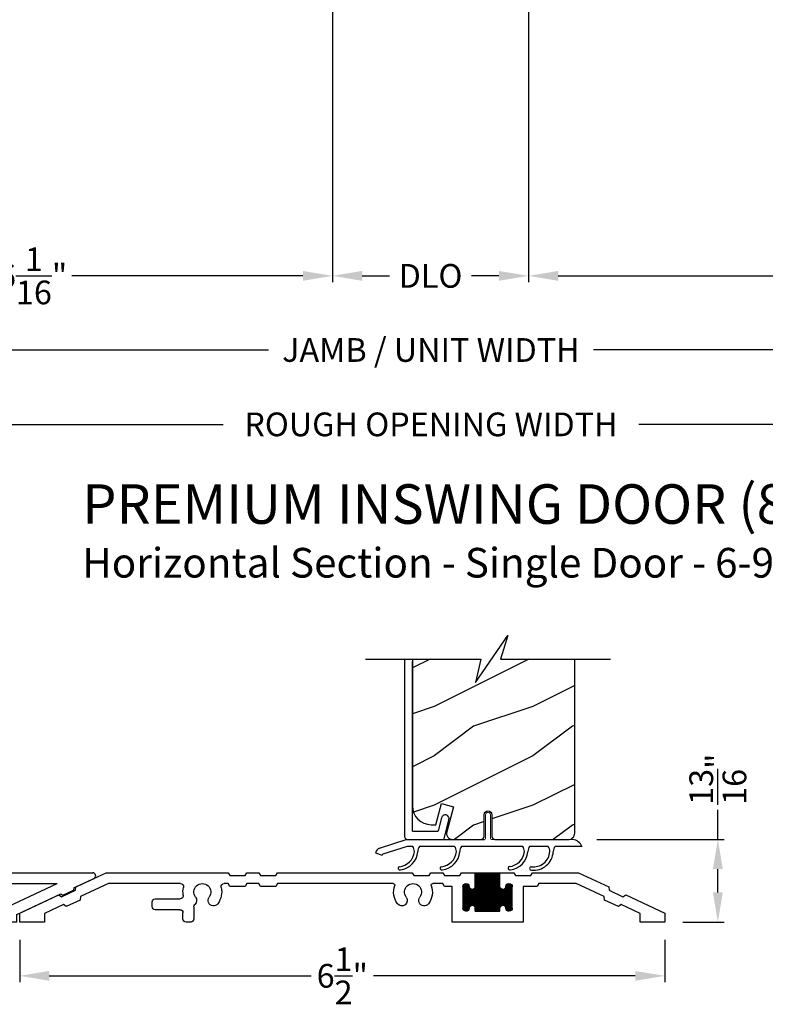
# Model space of a CAD drawing. Extents: x 0 to 102, y 0 to 44.
# Drawn here: x 53 to 60, y 21 to 31 of the extents above; entities that cross this region are included whole.
import ezdxf

# ---------------------------------------------------------------- set-up
doc = ezdxf.new("R2010")
doc.units = 0
doc.header["$LTSCALE"] = 2
doc.header["$MEASUREMENT"] = 0
doc.header["$PDMODE"] = 3
doc.layers.get('0').update_dxf_attribs({"linetype": 'CONTINUOUS'})
doc.layers.get('DEFPOINTS').update_dxf_attribs({"color": 3, "linetype": 'CONTINUOUS'})
doc.layers.add('Dim', color=7, linetype='CONTINUOUS')
doc.styles.add('Arial', font='arial.ttf')
doc.styles.get("Standard").update_dxf_attribs({"font": 'arial.ttf'})
doc.dimstyles.get("Standard").update_dxf_attribs({"dimtxt": 0.24, "dimasz": 0.3, "dimexe": 0.0625, "dimexo": 0.18, "dimgap": 0.09, "dimtad": 0, "dimdec": 4, "dimzin": 0, "dimdsep": 46, "dimlunit": 4, "dimtxsty": 'Standard', "dimcen": 0, "dimadec": 5, "dimazin": 0, "dimtfac": 1, "dimtdec": 4, "dimtofl": 0, "dimtmove": 0, "dimatfit": 3, "dimfxl": 1, "dimtolj": 1, "dimtzin": 0, "dimarcsym": 0})

# ---------------------------------------------------------------- blocks, each defined once
blk = doc.blocks.new('*D296')
at = {"layer": 'DEFPOINTS', "color": 0, "transparency": 16777216}
for p in [(63.9109, 29.4071), (49.7753, 29.3214), (63.9109, 27.2161)]:
    blk.add_point(p, dxfattribs=at)
at = {"layer": 'Dim', "color": 0, "lineweight": -2, "transparency": 16777216}
for p, q in [((63.9109, 29.2271), (63.9109, 27.1536)), ((49.7753, 29.1414), (49.7753, 27.1536)), ((50.0753, 27.2161), (55.1973, 27.2161)), ((63.6109, 27.2161), (58.4889, 27.2161))]:
    blk.add_line(p, q, dxfattribs=at)
at = {"layer": 'Dim', "color": 0, "transparency": 16777216}
for points in [[(50.0753, 27.2661), (50.0753, 27.1661), (49.7753, 27.2161)], [(63.6109, 27.2661), (63.6109, 27.1661), (63.9109, 27.2161)]]:
    blk.add_solid(points, dxfattribs=at)
at = {"layer": 'Dim', "color": 0, "transparency": 16777216, "insert": (56.8431, 27.2161), "char_height": 0.24, "attachment_point": 5}
blk.add_mtext('\\A1;JAMB / UNIT WIDTH', dxfattribs=at)
blk = doc.blocks.new('*D301')
at = {"layer": 'DEFPOINTS', "color": 0, "transparency": 16777216}
for p in [(49.4003, 29.9071), (64.2859, 29.4071), (64.2859, 26.4631)]:
    blk.add_point(p, dxfattribs=at)
at = {"layer": 'Dim', "color": 0, "lineweight": -2, "transparency": 16777216}
for p, q in [((49.4003, 29.7271), (49.4003, 26.4006)), ((64.2859, 29.2271), (64.2859, 26.4006)), ((49.7003, 26.4631), (54.7402, 26.4631)), ((63.9859, 26.4631), (58.946, 26.4631))]:
    blk.add_line(p, q, dxfattribs=at)
at = {"layer": 'Dim', "color": 0, "transparency": 16777216}
for points in [[(49.7003, 26.5131), (49.7003, 26.4131), (49.4003, 26.4631)], [(63.9859, 26.5131), (63.9859, 26.4131), (64.2859, 26.4631)]]:
    blk.add_solid(points, dxfattribs=at)
at = {"layer": 'Dim', "color": 0, "transparency": 16777216, "insert": (56.8431, 26.4631), "char_height": 0.24, "attachment_point": 5}
blk.add_mtext('\\A1;ROUGH OPENING WIDTH', dxfattribs=at)
blk = doc.blocks.new('*D266')
at = {"layer": 'DEFPOINTS', "color": 0, "transparency": 16777216}
for p in [(57.8307, 32.5683), (63.9109, 29.4071), (57.8307, 27.9661)]:
    blk.add_point(p, dxfattribs=at)
at = {"layer": 'Dim', "color": 0, "lineweight": -2, "transparency": 16777216}
for p, q in [((57.8307, 32.3883), (57.8307, 27.9036)), ((63.9109, 29.2271), (63.9109, 27.9036)), ((58.1307, 27.9661), (60.4737, 27.9661)), ((63.6109, 27.9661), (61.2679, 27.9661))]:
    blk.add_line(p, q, dxfattribs=at)
at = {"layer": 'Dim', "color": 0, "transparency": 16777216}
for points in [[(58.1307, 28.0161), (58.1307, 27.9161), (57.8307, 27.9661)], [(63.6109, 28.0161), (63.6109, 27.9161), (63.9109, 27.9661)]]:
    blk.add_solid(points, dxfattribs=at)
at = {"layer": 'Dim', "color": 0, "transparency": 16777216, "insert": (60.8708, 27.9661), "char_height": 0.24, "attachment_point": 5}
blk.add_mtext('\\A1;6{\\H1x;\\S1/16;}"', dxfattribs=at)
blk = doc.blocks.new('*D267')
at = {"layer": 'DEFPOINTS', "color": 0, "transparency": 16777216}
for p in [(55.847, 32.5683), (49.7753, 29.9071), (55.847, 27.9661)]:
    blk.add_point(p, dxfattribs=at)
at = {"layer": 'Dim', "color": 0, "lineweight": -2, "transparency": 16777216}
for p, q in [((55.847, 32.3883), (55.847, 27.9036)), ((49.7753, 29.7271), (49.7753, 27.9036)), ((50.0753, 27.9661), (52.414, 27.9661)), ((55.547, 27.9661), (53.2083, 27.9661))]:
    blk.add_line(p, q, dxfattribs=at)
at = {"layer": 'Dim', "color": 0, "transparency": 16777216}
for points in [[(50.0753, 28.0161), (50.0753, 27.9161), (49.7753, 27.9661)], [(55.547, 28.0161), (55.547, 27.9161), (55.847, 27.9661)]]:
    blk.add_solid(points, dxfattribs=at)
at = {"layer": 'Dim', "color": 0, "transparency": 16777216, "insert": (52.8112, 27.9661), "char_height": 0.24, "attachment_point": 5}
blk.add_mtext('\\A1;6{\\H1x;\\S1/16;}"', dxfattribs=at)
blk = doc.blocks.new('*D268')
at = {"layer": 'DEFPOINTS', "color": 0, "transparency": 16777216}
for p in [(55.847, 32.5683), (57.8307, 32.5683), (57.8307, 27.9661)]:
    blk.add_point(p, dxfattribs=at)
at = {"layer": 'Dim', "color": 0, "lineweight": -2, "transparency": 16777216}
for p, q in [((55.847, 32.3883), (55.847, 27.9036)), ((57.8307, 32.3883), (57.8307, 27.9036)), ((56.147, 27.9661), (56.4246, 27.9661)), ((57.5307, 27.9661), (57.2531, 27.9661))]:
    blk.add_line(p, q, dxfattribs=at)
at = {"layer": 'Dim', "color": 0, "transparency": 16777216}
for points in [[(56.147, 28.0161), (56.147, 27.9161), (55.847, 27.9661)], [(57.5307, 28.0161), (57.5307, 27.9161), (57.8307, 27.9661)]]:
    blk.add_solid(points, dxfattribs=at)
at = {"layer": 'Dim', "color": 0, "transparency": 16777216, "insert": (56.8389, 27.9661), "char_height": 0.24, "attachment_point": 5}
blk.add_mtext('\\A1;DLO', dxfattribs=at)
blk = doc.blocks.new('*D275')
at = {"layer": 'DEFPOINTS', "color": 0, "transparency": 16777216}
for p in [(52.6803, 21.4263), (59.2113, 21.4263), (59.2113, 20.8822)]:
    blk.add_point(p, dxfattribs=at)
at = {"layer": 'Dim', "color": 0, "lineweight": -2, "transparency": 16777216}
for p, q in [((52.6803, 21.2463), (52.6803, 20.8197)), ((59.2113, 21.2463), (59.2113, 20.8197)), ((52.9803, 20.8822), (55.6298, 20.8822)), ((58.9113, 20.8822), (56.2619, 20.8822))]:
    blk.add_line(p, q, dxfattribs=at)
at = {"layer": 'Dim', "color": 0, "transparency": 16777216}
for points in [[(52.9803, 20.9322), (52.9803, 20.8322), (52.6803, 20.8822)], [(58.9113, 20.9322), (58.9113, 20.8322), (59.2113, 20.8822)]]:
    blk.add_solid(points, dxfattribs=at)
at = {"layer": 'Dim', "color": 0, "transparency": 16777216, "insert": (55.9458, 20.8822), "char_height": 0.24, "attachment_point": 5}
blk.add_mtext('\\A1;6{\\H1x;\\S1/2;}"', dxfattribs=at)
blk = doc.blocks.new('*D277')
at = {"layer": 'DEFPOINTS', "color": 0, "transparency": 16777216}
for p in [(58.3432, 22.2623), (59.747, 22.2623), (59.2113, 21.4263)]:
    blk.add_point(p, dxfattribs=at)
at = {"layer": 'Dim', "color": 0, "lineweight": -2, "transparency": 16777216}
for p, q in [((59.747, 22.2623), (59.747, 22.5623)), ((58.5232, 22.2623), (59.8095, 22.2623)), ((59.747, 21.7263), (59.747, 21.9623)), ((59.3913, 21.4263), (59.8095, 21.4263))]:
    blk.add_line(p, q, dxfattribs=at)
at = {"layer": 'Dim', "color": 0, "transparency": 16777216}
for points in [[(59.697, 21.9623), (59.797, 21.9623), (59.747, 22.2623)], [(59.697, 21.7263), (59.797, 21.7263), (59.747, 21.4263)]]:
    blk.add_solid(points, dxfattribs=at)
at = {"layer": 'Dim', "color": 0, "transparency": 16777216, "insert": (59.747, 22.8725), "char_height": 0.24, "attachment_point": 5, "rotation": 90}
blk.add_mtext('\\A1;{\\H1x;\\S13/16;}"', dxfattribs=at)
blk = doc.blocks.new('A$C58A42A30')
for p, q in [((-1.7304, -0.3372), (-2.0367, -0.48)), ((-1.2644, -0.3372), (-1.7304, -0.3372)), ((-1.2474, -0.3672), (-1.2644, -0.3372)), ((-1.0914, -0.3672), (-1.2474, -0.3672)), ((-1.0744, -0.3372), (-1.0914, -0.3672)), ((-0.9353, -0.3372), (-1.0744, -0.3372)), ((-0.6853, -0.3372), (-0.9353, -0.3372)), ((-0.9353, -0.4772), (-0.9353, -0.3372)), ((-0.9353, -0.3424), (-0.6853, -0.3424)), ((-0.9353, -0.3524), (-0.6853, -0.3524)), ((-0.9353, -0.3624), (-0.6853, -0.3624)), ((-0.9353, -0.3724), (-0.6853, -0.3724)), ((-0.9353, -0.3824), (-0.6853, -0.3824)), ((-0.9353, -0.3924), (-0.6853, -0.3924)), ((-0.926, -0.7272), (-0.926, -0.3372)), ((-0.916, -0.7272), (-0.916, -0.3372)), ((-0.906, -0.7272), (-0.906, -0.3372)), ((-0.896, -0.7272), (-0.896, -0.3372)), ((-0.886, -0.7272), (-0.886, -0.3372)), ((-0.876, -0.7272), (-0.876, -0.3372)), ((-0.866, -0.7272), (-0.866, -0.3372)), ((-0.856, -0.7272), (-0.856, -0.3372)), ((-0.846, -0.7272), (-0.846, -0.3372)), ((-0.836, -0.7272), (-0.836, -0.3372)), ((-0.826, -0.7272), (-0.826, -0.3372)), ((-0.816, -0.7272), (-0.816, -0.3372)), ((-0.806, -0.7272), (-0.806, -0.3372)), ((-0.796, -0.7272), (-0.796, -0.3372)), ((-0.786, -0.7272), (-0.786, -0.3372)), ((-0.776, -0.7272), (-0.776, -0.3372)), ((-0.766, -0.7272), (-0.766, -0.3372)), ((-0.756, -0.7272), (-0.756, -0.3372)), ((-0.746, -0.7272), (-0.746, -0.3372)), ((-0.736, -0.7272), (-0.736, -0.3372)), ((-0.726, -0.7272), (-0.726, -0.3372)), ((-0.716, -0.7272), (-0.716, -0.3372)), ((-0.706, -0.7272), (-0.706, -0.3372)), ((-0.696, -0.7272), (-0.696, -0.3372)), ((-0.686, -0.7272), (-0.686, -0.3372)), ((-0.5463, -0.3372), (-0.6853, -0.3372)), ((-0.6853, -0.3372), (-0.6853, -0.4772)), ((-0.5293, -0.3672), (-0.5463, -0.3372)), ((-0.3733, -0.3672), (-0.5293, -0.3672)), ((-0.3563, -0.3372), (-0.3733, -0.3672)), ((-0.2363, -0.3372), (-0.3563, -0.3372)), ((-0.2193, -0.3672), (-0.2363, -0.3372)), ((-0.0633, -0.3672), (-0.2193, -0.3672)), ((-0.0463, -0.3372), (-0.0633, -0.3672)), ((1.3157, -0.3372), (-0.0463, -0.3372)), ((1.3327, -0.3672), (1.3157, -0.3372)), ((1.4887, -0.3672), (1.3327, -0.3672)), ((1.5057, -0.3372), (1.4887, -0.3672)), ((1.6257, -0.3372), (1.5057, -0.3372)), ((1.6427, -0.3672), (1.6257, -0.3372)), ((1.7987, -0.3672), (1.6427, -0.3672)), ((1.8157, -0.3372), (1.7987, -0.3672)), ((3.0507, -0.3372), (1.8157, -0.3372)), ((3.357, -0.48), (3.0507, -0.3372)), ((-2.0367, -0.48), (-2.0394, -0.5144)), ((-1.9902, -0.5797), (-1.706, -0.4472)), ((-1.706, -0.4472), (-1.3285, -0.4472)), ((-1.3285, -0.4472), (-1.3115, -0.4772)), ((-1.3115, -0.4772), (-1.1703, -0.4772)), ((-1.1703, -0.4772), (-1.1703, -0.8372)), ((-1.0603, -0.6947), (-1.0603, -0.4797)), ((-1.0603, -0.4824), (-0.9949, -0.4824)), ((-1.0603, -0.4924), (-0.9912, -0.4924)), ((-1.0595, -0.4724), (-0.9962, -0.4724)), ((-1.056, -0.7109), (-1.056, -0.4634)), ((-1.0554, -0.4624), (-1.0003, -0.4624)), ((-1.046, -0.7216), (-1.046, -0.4527)), ((-1.0455, -0.4524), (-1.0101, -0.4524)), ((-1.036, -0.7261), (-1.036, -0.4482)), ((-1.026, -0.7271), (-1.026, -0.4472)), ((-1.016, -0.7249), (-1.016, -0.4494)), ((-1.006, -0.7187), (-1.006, -0.4556)), ((-0.996, -0.7011), (-0.996, -0.4732)), ((-0.9955, -0.4763), (-0.9953, -0.4772)), ((-0.9395, -0.4924), (-0.6812, -0.4924)), ((-0.936, -0.691), (-0.936, -0.4834)), ((-0.9358, -0.4824), (-0.6849, -0.4824)), ((-0.9353, -0.4024), (-0.6853, -0.4024)), ((-0.9353, -0.4124), (-0.6853, -0.4124)), ((-0.9353, -0.4224), (-0.6853, -0.4224)), ((-0.9353, -0.4324), (-0.6853, -0.4324)), ((-0.9353, -0.4424), (-0.6853, -0.4424)), ((-0.9353, -0.4524), (-0.6853, -0.4524)), ((-0.9353, -0.4624), (-0.6853, -0.4624)), ((-0.9353, -0.4724), (-0.6853, -0.4724)), ((-0.6295, -0.4924), (-0.5603, -0.4924)), ((-0.626, -0.691), (-0.626, -0.4834)), ((-0.6258, -0.4824), (-0.5603, -0.4824)), ((-0.6253, -0.4772), (-0.6252, -0.4763)), ((-0.6245, -0.4724), (-0.5612, -0.4724)), ((-0.6204, -0.4624), (-0.5653, -0.4624)), ((-0.616, -0.7175), (-0.616, -0.4568)), ((-0.6105, -0.4524), (-0.5751, -0.4524)), ((-0.606, -0.7244), (-0.606, -0.4499)), ((-0.596, -0.727), (-0.596, -0.4473)), ((-0.586, -0.7264), (-0.586, -0.4479)), ((-0.576, -0.7224), (-0.576, -0.4519)), ((-0.566, -0.713), (-0.566, -0.4614)), ((-0.5603, -0.4797), (-0.5603, -0.6947)), ((-0.4503, -0.8372), (-0.4503, -0.4772)), ((-0.4503, -0.4772), (-0.3733, -0.4772)), ((-0.3733, -0.4772), (-0.3563, -0.4472)), ((-0.3563, -0.4472), (-0.2555, -0.4472)), ((0.1448, -0.4472), (1.3157, -0.4472)), ((1.3157, -0.4472), (1.3327, -0.4772)), ((1.3327, -0.4772), (1.4887, -0.4772)), ((1.4887, -0.4772), (1.5057, -0.4472)), ((1.5057, -0.4472), (1.6257, -0.4472)), ((1.6257, -0.4472), (1.6427, -0.4772)), ((1.6427, -0.4772), (1.7987, -0.4772)), ((1.7987, -0.4772), (1.8157, -0.4472)), ((1.8157, -0.4472), (1.8565, -0.4472)), ((2.2976, -0.4472), (3.0263, -0.4472)), ((3.0263, -0.4472), (3.3105, -0.5797)), ((3.3597, -0.5144), (3.357, -0.48)), ((-2.2089, -0.5603), (-2.6053, -0.7452)), ((-2.1808, -0.5803), (-2.2089, -0.5603)), ((-2.0394, -0.5144), (-2.1808, -0.5803)), ((-1.9929, -0.6141), (-1.9902, -0.5797)), ((-1.0603, -0.5024), (-0.9816, -0.5024)), ((-1.0603, -0.5124), (-0.5603, -0.5124)), ((-1.0603, -0.5224), (-0.5603, -0.5224)), ((-1.0603, -0.5324), (-0.5603, -0.5324)), ((-1.0603, -0.5424), (-0.5603, -0.5424)), ((-1.0603, -0.5524), (-0.5603, -0.5524)), ((-1.0603, -0.5624), (-0.5603, -0.5624)), ((-1.0603, -0.5724), (-0.5603, -0.5724)), ((-1.0603, -0.5824), (-0.5603, -0.5824)), ((-1.0603, -0.5924), (-0.5603, -0.5924)), ((-0.986, -0.6754), (-0.986, -0.4989)), ((-0.976, -0.6691), (-0.976, -0.5052)), ((-0.966, -0.6672), (-0.966, -0.5072)), ((-0.956, -0.6687), (-0.956, -0.5057)), ((-0.9491, -0.5024), (-0.6716, -0.5024)), ((-0.946, -0.6742), (-0.946, -0.5001)), ((-0.676, -0.6754), (-0.676, -0.4989)), ((-0.666, -0.6691), (-0.666, -0.5052)), ((-0.656, -0.6672), (-0.656, -0.5072)), ((-0.646, -0.6687), (-0.646, -0.5057)), ((-0.6391, -0.5024), (-0.5603, -0.5024)), ((-0.636, -0.6742), (-0.636, -0.5001)), ((3.3105, -0.5797), (3.3132, -0.6141)), ((3.5011, -0.5803), (3.3597, -0.5144)), ((3.5292, -0.5603), (3.5011, -0.5803)), ((3.9257, -0.7452), (3.5292, -0.5603)), ((-2.3553, -0.75), (-2.1624, -0.66)), ((-2.1624, -0.66), (-2.1343, -0.68)), ((-2.1343, -0.68), (-1.9929, -0.6141)), ((-1.0603, -0.6024), (-0.5603, -0.6024)), ((-1.0603, -0.6124), (-0.5603, -0.6124)), ((-1.0603, -0.6224), (-0.5603, -0.6224)), ((-1.0603, -0.6324), (-0.5603, -0.6324)), ((-1.0603, -0.6424), (-0.5603, -0.6424)), ((-1.0603, -0.6524), (-0.5603, -0.6524)), ((-1.0603, -0.6624), (-0.5603, -0.6624)), ((-1.0603, -0.6724), (-0.9823, -0.6724)), ((-1.0603, -0.6824), (-0.9915, -0.6824)), ((-1.0603, -0.6924), (-0.995, -0.6924)), ((-0.9953, -0.6972), (-0.9955, -0.698)), ((-0.9484, -0.6724), (-0.6723, -0.6724)), ((-0.9392, -0.6824), (-0.6815, -0.6824)), ((-0.9357, -0.6924), (-0.685, -0.6924)), ((-0.9353, -0.7272), (-0.9353, -0.6972)), ((-0.6853, -0.6972), (-0.6853, -0.7272)), ((-0.6384, -0.6724), (-0.5603, -0.6724)), ((-0.6292, -0.6824), (-0.5603, -0.6824)), ((-0.6257, -0.6924), (-0.5603, -0.6924)), ((-0.6252, -0.698), (-0.6253, -0.6972)), ((2.1629, -0.682), (2.1629, -0.8059)), ((2.5542, -0.6022), (2.3011, -0.6022)), ((2.5854, -0.6809), (2.5854, -0.6334)), ((3.3132, -0.6141), (3.4546, -0.68)), ((3.4546, -0.68), (3.4827, -0.66)), ((3.4827, -0.66), (3.6757, -0.75)), ((-2.6053, -0.7452), (-2.6053, -0.8372)), ((-2.3553, -0.8372), (-2.3553, -0.75)), ((-1.0594, -0.7024), (-0.9963, -0.7024)), ((-1.0551, -0.7124), (-1.0006, -0.7124)), ((-1.0448, -0.7224), (-1.0109, -0.7224)), ((-0.9353, -0.7024), (-0.6853, -0.7024)), ((-0.9353, -0.7124), (-0.6853, -0.7124)), ((-0.9353, -0.7224), (-0.6853, -0.7224)), ((-0.6853, -0.7272), (-0.9353, -0.7272)), ((-0.6244, -0.7024), (-0.5613, -0.7024)), ((-0.6201, -0.7124), (-0.5656, -0.7124)), ((-0.6098, -0.7224), (-0.5759, -0.7224)), ((2.2729, -0.8059), (2.2729, -0.7434)), ((2.3042, -0.7122), (2.5542, -0.7122)), ((3.6757, -0.75), (3.6757, -0.8372)), ((3.9257, -0.8372), (3.9257, -0.7452)), ((-2.6053, -0.8372), (-2.3553, -0.8372)), ((-1.1703, -0.8372), (-0.4503, -0.8372)), ((2.1942, -0.8372), (2.2417, -0.8372)), ((3.6757, -0.8372), (3.9257, -0.8372))]:
    blk.add_line(p, q)
for centre, radius, start, end in [((-1.0278, -0.4797), 0.0325, 5.88934, 180), ((-0.9653, -0.4772), 0.03, 180, 0), ((-0.6553, -0.4772), 0.03, 180, 0), ((-0.5928, -0.4797), 0.0325, 360, 174.11066), ((-0.2555, -0.4632), 0.016, 340.71977, 90), ((-0.0553, -0.5332), 0.196, 160.71977, 217.01729), ((-0.0553, -0.5332), 0.086, 322.98271, 217.01729), ((-0.0553, -0.5332), 0.196, 322.98271, 19.28023), ((0.1448, -0.4632), 0.016, 90, 199.28023), ((1.8565, -0.4784), 0.0313, 346.0501, 90), ((2.077, -0.5332), 0.196, 166.0501, 217.01729), ((2.077, -0.5332), 0.086, 322.98271, 217.01729), ((2.2976, -0.4784), 0.0313, 90, 193.9499), ((2.077, -0.5332), 0.196, 350.44657, 13.9499), ((-0.1679, -0.618), 0.055, 217.01729, 37.01729), ((0.0572, -0.618), 0.055, 142.98271, 322.98271), ((1.9645, -0.6181), 0.055, 217.01729, 37.01729), ((2.1896, -0.6181), 0.055, 142.98271, 227.77405), ((2.3011, -0.5709), 0.0313, 170.44657, 270), ((-1.0278, -0.6947), 0.0325, 180, 354.11066), ((-0.9653, -0.6972), 0.03, 0, 180), ((-0.6553, -0.6972), 0.03, 0, 180), ((-0.5928, -0.6947), 0.0325, 185.88934, 0), ((2.1317, -0.682), 0.0313, 360, 47.77405), ((2.5542, -0.6334), 0.0312, 0, 90), ((2.5542, -0.6809), 0.0312, 270, 0), ((2.3042, -0.7434), 0.0312, 90, 180), ((2.1942, -0.8059), 0.0312, 180, 270), ((2.2417, -0.8059), 0.0313, 270, 360)]:
    blk.add_arc(centre, radius, start, end)
blk = doc.blocks.new('A$C554F541D')
at = {"linetype": 'Continuous', "lineweight": 18}
for p, q in [((0.8029, 0.01), (0.8029, 0.25)), ((0.8529, 0.25), (0.8529, 0.01))]:
    blk.add_line(p, q, dxfattribs=at)
at = {"linetype": 'Continuous'}
for p, q in [((-0.2686, -0.0873), (0, 0)), ((0, 0), (0.7929, 0)), ((0.0111, -0.07), (-0.2355, -0.1501)), ((0.0657, -0.07), (0.0111, -0.07)), ((0.4907, -0.07), (0.1357, -0.07)), ((1.1794, -0.07), (0.5607, -0.07)), ((1.4364, -0.07), (1.2494, -0.07)), ((1.7797, -0.07), (1.5064, -0.07))]:
    blk.add_line(p, q, dxfattribs=at)
at = {"color": 7, "linetype": 'Continuous', "lineweight": 15}
for p in [(0.8629, 0), (0.9133, 0)]:
    blk.add_line(p, (1.6869, 0), dxfattribs=at)
blk.add_line((-0.3091, -0.1339), (-0.2423, -0.1579))
at = {"linetype": 'Continuous', "lineweight": 18}
for centre, radius, start, end in [((0.8279, 0.25), 0.025, 360, 180), ((0.7929, 0.01), 0.01, 270, 360), ((0.8629, 0.01), 0.01, 180, 270)]:
    blk.add_arc(centre, radius, start, end, dxfattribs=at)
at = {"linetype": 'Continuous'}
for centre, radius, start, end in [((-0.25, -0.1443), 0.06, 108, 170), ((-0.0068, -0.1233), 0.09, 0, 36.33606), ((0.2082, -0.1233), 0.09, 143.66394, 180), ((0.4182, -0.1233), 0.09, 0, 36.33606), ((0.6332, -0.1233), 0.09, 143.66394, 179.33479), ((1.1069, -0.1233), 0.09, 0, 36.33606), ((1.3219, -0.1233), 0.09, 143.66394, 179.72453), ((1.3639, -0.1233), 0.09, 0, 36.33606), ((1.5789, -0.1233), 0.09, 143.66394, 179.34158), ((1.6685, -0.1208), 0.1222, 24.57705, 81.33209), ((-0.2324, -0.1596), 0.01, 108, 170), ((-0.0866, -0.1054), 0.1707, 275.92827, 353.97798), ((-0.086, -0.1054), 0.205, 277.65114, 354.70544), ((0.3384, -0.1054), 0.1707, 275.92827, 353.97798), ((0.339, -0.1054), 0.205, 277.65114, 354.70544), ((1.0272, -0.1044), 0.1707, 275.92827, 353.97798), ((1.0278, -0.1044), 0.205, 277.65114, 354.70544), ((1.2887, -0.1114), 0.1656, 261.97985, 356.01949), ((1.2892, -0.1115), 0.2, 263.72649, 356.60784), ((-0.0639, -0.2919), 0.0175, 106.68777, 287.37732), ((0.3611, -0.2919), 0.0175, 106.68777, 287.37732), ((1.0499, -0.2909), 0.0175, 106.68777, 287.37732), ((1.2667, -0.2928), 0.0175, 93.37154, 272.37606)]:
    blk.add_arc(centre, radius, start, end, dxfattribs=at)
blk = doc.blocks.new('ADA SILL EXT_CL_S_4228')
for p, q in [((-1.8101, -0.0328), (-1.5038, 0.11)), ((-1.5038, 0.11), (-1.0898, 0.11)), ((-1.0898, 0.11), (-1.0725, 0.08)), ((-0.8998, 0.11), (-0.9172, 0.08)), ((-0.8998, 0.11), (-0.7798, 0.11)), ((-0.7798, 0.11), (-0.7625, 0.08)), ((-0.5898, 0.11), (-0.6072, 0.08)), ((-0.5898, 0.11), (0.3609, 0.11)), ((-1.7636, -0.1325), (-1.4795, 0)), ((-1.4795, 0), (-1.0898, 0)), ((-1.0898, 0), (-1.0725, -0.03)), ((-1.0725, 0.08), (-0.9172, 0.08)), ((-0.8998, 0), (-0.9172, -0.03)), ((-0.8998, 0), (-0.7798, 0)), ((-0.7798, 0), (-0.7625, -0.03)), ((-0.7625, 0.08), (-0.6072, 0.08)), ((-0.6288, -0.2932), (0, 0)), ((-0.5898, 0), (-0.6072, -0.03)), ((-0.5898, 0), (0, 0)), ((0.1685, -0.0428), (0.3735, 0.0528)), ((-1.9539, -0.133), (-1.8131, -0.0673)), ((-1.8101, -0.0328), (-1.8131, -0.0673)), ((-1.0725, -0.03), (-0.9172, -0.03)), ((-0.7625, -0.03), (-0.6072, -0.03)), ((0.0569, -0.1169), (0.1665, -0.0658)), ((0.1685, -0.0428), (0.1665, -0.0658)), ((-2.3788, -0.298), (-1.9823, -0.1131)), ((-1.9823, -0.1131), (-1.9539, -0.133)), ((-1.9074, -0.2327), (-1.7666, -0.167)), ((-1.7636, -0.1325), (-1.7666, -0.167)), ((-0.4088, -0.312), (0.038, -0.1036)), ((0.038, -0.1036), (0.0569, -0.1169)), ((-2.3788, -0.39), (-2.3788, -0.298)), ((-2.1288, -0.3028), (-1.9358, -0.2128)), ((-1.9358, -0.2128), (-1.9074, -0.2327)), ((-0.6288, -0.39), (-0.6288, -0.2932)), ((-2.3788, -0.39), (-2.1288, -0.39)), ((-2.1288, -0.39), (-2.1288, -0.3028)), ((-0.4088, -0.39), (-0.6288, -0.39)), ((-0.4088, -0.39), (-0.4088, -0.312))]:
    blk.add_line(p, q)
blk.add_arc((0.3609, 0.08), 0.03, 295, 90)

msp = doc.modelspace()

# ---------------------------------------------------------------- hatches: boundary and pattern name
h = msp.add_hatch()
h.set_pattern_fill('WOOD2', color=256, style=0)
h.set_pattern_definition([(216.8699, (-50.72683, 44.40683), (2.9999999, 2.00000012), [0.5, -4.5]), (206.5651, (-50.12683, 44.10683), (-0.9999992, -1.0000013), [1.118034, -1.118034]), (198.4349, (-50.12683, 43.60683), (-2.0000004, -0.9999984), [0.632456, -2.529822])])
edge = h.paths.add_edge_path()
edge.add_line((56.65615, 22.59964), (56.65975, 22.56306))
edge.add_line((56.65975, 22.56306), (56.67042, 22.52788))
edge.add_line((56.67042, 22.52788), (56.68775, 22.49547))
edge.add_line((56.68775, 22.49547), (56.71106, 22.46705))
edge.add_line((56.71106, 22.46705), (56.73948, 22.44374))
edge.add_line((56.73948, 22.44374), (56.77189, 22.42641))
edge.add_line((56.77189, 22.42641), (56.80707, 22.41574))
edge.add_line((56.80707, 22.41574), (56.84365, 22.41214))
edge.add_line((56.84365, 22.41214), (56.892, 22.41214))
edge.add_line((56.892, 22.41214), (56.94925, 22.6258))
edge.add_line((56.94925, 22.6258), (57.06999, 22.59345))
edge.add_line((57.06999, 22.59345), (57.00233, 22.34094))
edge.add_line((57.00233, 22.34094), (57.00024, 22.32681))
edge.add_line((57.00024, 22.32681), (57.0014, 22.31257))
edge.add_line((57.0014, 22.31257), (57.00577, 22.29897))
edge.add_line((57.00577, 22.29897), (57.01312, 22.28672))
edge.add_line((57.01312, 22.28672), (57.02305, 22.27645))
edge.add_line((57.02305, 22.27645), (57.03506, 22.26871))
edge.add_line((57.03506, 22.26871), (57.04851, 22.2639))
edge.add_line((57.04851, 22.2639), (57.0627, 22.26226))
edge.add_line((57.0627, 22.26226), (57.34922, 22.26226))
edge.add_arc((57.34922, 22.29351), 0.03125, 270.000001, 360)
edge.add_line((57.38047, 22.29351), (57.38047, 22.51226))
edge.add_arc((57.42015, 22.51226), 0.03967, 0, 180, ccw=False)
edge.add_line((57.45982, 22.51226), (57.45982, 22.29351))
edge.add_arc((57.49107, 22.29351), 0.03125, 180, 270)
edge.add_line((57.49107, 22.26226), (58.24355, 22.26226))
edge.add_line((58.24355, 22.26226), (58.25935, 22.26706))
edge.add_line((58.25935, 22.26706), (58.27025, 22.27288))
edge.add_line((58.27025, 22.27288), (58.27979, 22.28072))
edge.add_line((58.27979, 22.28072), (58.28763, 22.29026))
edge.add_line((58.28763, 22.29026), (58.29345, 22.30115))
edge.add_line((58.29345, 22.30115), (58.29704, 22.31297))
edge.add_line((58.29704, 22.31297), (58.29825, 22.32526))
edge.add_line((58.29825, 22.32526), (58.29825, 24.08864))
edge.add_line((58.29825, 24.08864), (57.54776, 24.08864))
edge.add_line((57.54776, 24.08864), (57.62196, 24.32722))
edge.add_line((57.62196, 24.32722), (57.29355, 23.85005))
edge.add_line((57.29355, 23.85005), (57.34776, 24.08864))
edge.add_line((57.34776, 24.08864), (56.65615, 24.08864))
edge.add_line((56.65615, 24.08864), (56.65615, 22.59964))

# ---------------------------------------------------------------- linework, layer by layer
for p, q in [((56.57615, 24.08864), (56.57615, 22.29426)), ((56.65615, 22.35216), (56.65615, 24.06326)), ((56.94815, 22.48194), (56.91458, 22.3497)), ((56.95486, 22.49601), (56.94815, 22.48194)), ((56.96644, 22.50645), (56.95486, 22.49601)), ((56.98114, 22.51165), (56.96644, 22.50645)), ((56.97674, 22.2698), (57.0256, 22.46228)), ((56.99671, 22.51084), (56.98114, 22.51165)), ((57.01078, 22.50413), (56.99671, 22.51084)), ((57.02121, 22.49254), (57.01078, 22.50413)), ((57.02642, 22.47785), (57.02121, 22.49254)), ((57.0256, 22.46228), (57.02642, 22.47785)), ((56.65634, 22.35021), (56.65615, 22.35216)), ((56.65691, 22.34834), (56.65634, 22.35021)), ((56.65783, 22.34661), (56.65691, 22.34834)), ((56.65907, 22.34509), (56.65783, 22.34661)), ((56.66059, 22.34385), (56.65907, 22.34509)), ((56.66232, 22.34292), (56.66059, 22.34385)), ((56.66419, 22.34235), (56.66232, 22.34292)), ((56.66615, 22.34216), (56.66419, 22.34235)), ((56.90489, 22.34216), (56.66615, 22.34216)), ((56.90653, 22.3423), (56.90489, 22.34216)), ((56.90813, 22.3427), (56.90653, 22.3423)), ((56.90965, 22.34337), (56.90813, 22.3427)), ((56.91103, 22.34427), (56.90965, 22.34337)), ((56.91224, 22.34539), (56.91103, 22.34427)), ((56.91326, 22.34669), (56.91224, 22.34539)), ((56.91404, 22.34814), (56.91326, 22.34669)), ((56.91458, 22.3497), (56.91404, 22.34814)), ((56.57615, 22.29426), (56.57676, 22.28802)), ((56.57676, 22.28802), (56.57858, 22.28202)), ((56.57858, 22.28202), (56.58154, 22.27648)), ((56.58154, 22.27648), (56.58552, 22.27164)), ((56.58552, 22.27164), (56.59037, 22.26766)), ((56.59037, 22.26766), (56.5959, 22.2647)), ((56.5959, 22.2647), (56.6019, 22.26288)), ((56.6019, 22.26288), (56.60815, 22.26226)), ((56.60815, 22.26226), (56.96705, 22.26226)), ((56.96705, 22.26226), (56.9687, 22.2624)), ((56.9687, 22.2624), (56.9703, 22.2628)), ((56.9703, 22.2628), (56.97181, 22.26347)), ((56.97181, 22.26347), (56.97319, 22.26437)), ((56.97319, 22.26437), (56.97441, 22.26549)), ((56.97441, 22.26549), (56.97542, 22.26679)), ((56.97542, 22.26679), (56.97621, 22.26824)), ((56.97621, 22.26824), (56.97674, 22.2698))]:
    msp.add_line(p, q)
for points in [[(56.17985, 24.08864), (57.34776, 24.08864), (57.29355, 23.85005), (57.62196, 24.32722), (57.54776, 24.08864), (58.66146, 24.08864)], [(56.65615, 24.08864), (56.65615, 22.59964), (56.65975, 22.56306), (56.67042, 22.52788), (56.68775, 22.49547), (56.71106, 22.46705), (56.73948, 22.44374), (56.77189, 22.42641), (56.80707, 22.41574), (56.84365, 22.41214), (56.892, 22.41214), (56.94925, 22.6258), (57.06999, 22.59345), (57.00233, 22.34094), (57.00024, 22.32681), (57.0014, 22.31257), (57.00577, 22.29897), (57.01312, 22.28672), (57.02305, 22.27645), (57.03506, 22.26871), (57.04851, 22.2639), (57.0627, 22.26226), (57.34922, 22.26226)]]:
    msp.add_lwpolyline(points)
msp.add_lwpolyline([(57.34922, 22.26226, 0.4142136), (57.38047, 22.29351), (57.38047, 22.51226, -1), (57.45982, 22.51226), (57.45982, 22.29351, 0.4142136), (57.49107, 22.26226), (58.24355, 22.26226), (58.25935, 22.26706), (58.27025, 22.27288), (58.27979, 22.28072), (58.28763, 22.29026), (58.29345, 22.30115), (58.29704, 22.31297), (58.29825, 22.32526), (58.29825, 24.08864)], format="xyb")

# ---------------------------------------------------------------- block references
for name, p in [('A$C554F541D', (56.59225, 22.26226)), ('ADA SILL EXT_CL_S_4228', (53.05914, 21.81626))]:
    msp.add_blockref(name, p)
at = {"xscale": -1}
msp.add_blockref('A$C58A42A30', (56.60599, 22.26342), dxfattribs=at)

# ---------------------------------------------------------------- texts
at = {"style": 'Arial'}
for s, height, p in [('%%UPREMIUM INSWING DOOR (8510)', 0.4, (53.31472, 25.45691)), ('Horizontal Section - Single Door - 6-9/16" jamb', 0.3, (53.31432, 24.91287))]:
    msp.add_text(s, height=height, dxfattribs=at).set_placement(p)

# ---------------------------------------------------------------- dimensions: what is measured, and where the dimension line sits
at = {"layer": 'Dim'}
for base, p1, p2, picture, middle in [((55.84702, 27.96608), (49.7753, 29.90707), (55.84702, 32.56833), '*D267', (52.81116, 27.96608)), ((57.83072, 27.96608), (63.9109, 29.40707), (57.83072, 32.56833), '*D266', (60.87081, 27.96608)), ((59.21134, 20.88221), (52.68034, 21.42626), (59.21134, 21.42626), '*D275', (55.94584, 20.88221))]:
    dim = msp.add_linear_dim(base=base, p1=p1, p2=p2, dimstyle='Standard', override={"dimpost": '\\X'}, dxfattribs=at)
    dim.commit()
    dim.dimension.update_dxf_attribs({"geometry": picture, "text_midpoint": middle})
for base, p1, p2, text, picture, middle in [((57.83072, 27.96608), (55.84702, 32.56833), (57.83072, 32.56833), 'DLO', '*D268', (56.83887, 27.96608)), ((64.2859, 26.46314), (49.4003, 29.90707), (64.2859, 29.40707), 'ROUGH OPENING WIDTH', '*D301', (56.8431, 26.46314)), ((63.9109, 27.21608), (49.7753, 29.32138), (63.9109, 29.40707), 'JAMB / UNIT WIDTH', '*D296', (56.8431, 27.21608))]:
    dim = msp.add_linear_dim(base=base, p1=p1, p2=p2, text=text, dimstyle='Standard', override={"dimpost": '\\X'}, dxfattribs=at)
    dim.commit()
    dim.dimension.update_dxf_attribs({"geometry": picture, "text_midpoint": middle})
dim = msp.add_linear_dim(base=(59.74695, 22.26226), p1=(59.21134, 21.42626), p2=(58.34321, 22.26226), angle=90, dimstyle='Standard', override={"dimpost": '\\X'}, dxfattribs=at)
dim.commit()
dim.dimension.update_dxf_attribs({"geometry": '*D277', "text_midpoint": (59.74695, 22.87254)})

doc.saveas('drawing.dxf')
